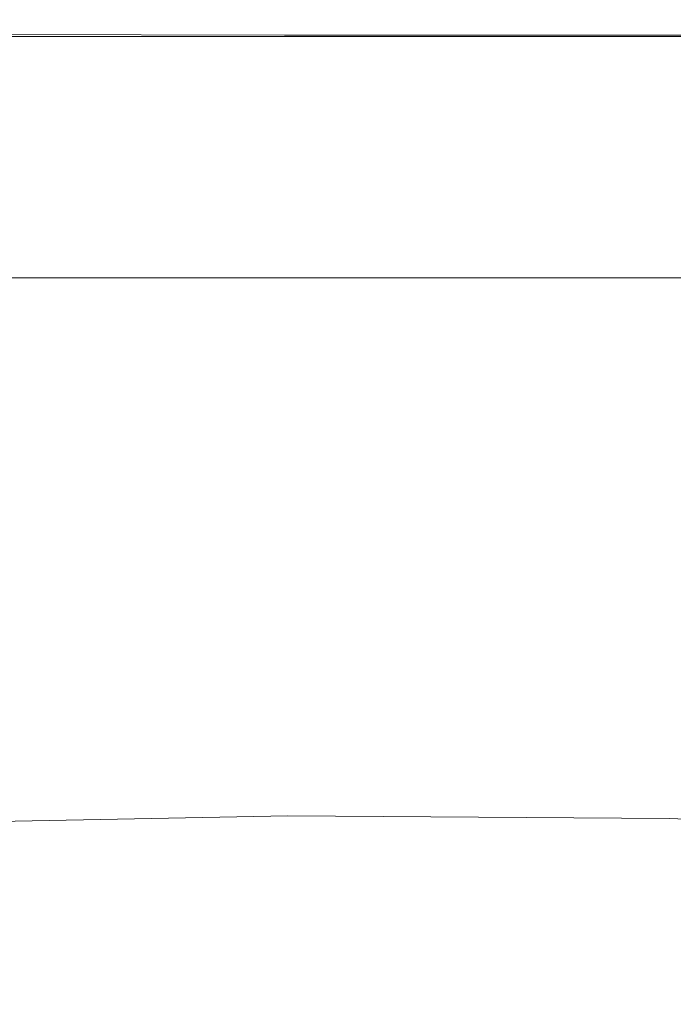
# Model space of a CAD drawing. Extents: x -850 to 850, y -377 to 377.
# Drawn here: x 401 to 455, y 295 to 377 of the extents above; entities that cross this region are included whole.
import ezdxf

# ---------------------------------------------------------------- set-up
doc = ezdxf.new("R2010")
doc.units = 0
doc.header["$LTSCALE"] = 500
doc.header["$MEASUREMENT"] = 0
doc.layers.add('SEKWANA', color=7, linetype='Continuous')

msp = doc.modelspace()

# ---------------------------------------------------------------- linework, layer by layer
at = {"layer": 'SEKWANA', "lineweight": 0}
for points, invisible_edges in [([(422.9, 377.3, 182.1), (390.6, 377.2, 184.4), (422.9, 377.2, 184.4), (422.9, 377.3, 182.1)], 15), ([(390.6, 377.2, 184.4), (422.9, 377.3, 182.1), (390.6, 377.3, 182.1), (390.6, 377.2, 184.4)], 15), ([(422.9, 377.3, 182.1), (390.6, 377.3, 178.6), (390.6, 377.3, 182.1), (422.9, 377.3, 182.1)], 15), ([(390.6, 377.3, 178.6), (422.9, 377.3, 182.1), (422.9, 377.3, 178.6), (390.6, 377.3, 178.6)], 15), ([(422.9, 377.3, 173.6), (390.6, 377.3, 178.6), (422.9, 377.3, 178.6), (422.9, 377.3, 173.6)], 15), ([(390.6, 377.3, 178.6), (422.9, 377.3, 173.6), (390.6, 377.3, 173.6), (390.6, 377.3, 178.6)], 15), ([(422.9, 377.3, 173.6), (390.6, 377.3, 167.8), (390.6, 377.3, 173.6), (422.9, 377.3, 173.6)], 15), ([(390.6, 377.3, 167.8), (422.9, 377.3, 173.6), (422.9, 377.3, 167.8), (390.6, 377.3, 167.8)], 15), ([(422.9, 377.3, 162), (390.6, 377.3, 167.8), (422.9, 377.3, 167.8), (422.9, 377.3, 162)], 15), ([(390.6, 377.3, 167.8), (422.9, 377.3, 162), (390.6, 377.3, 162), (390.6, 377.3, 167.8)], 15), ([(422.9, 377.3, 162), (390.6, 377.3, 157), (390.6, 377.3, 162), (422.9, 377.3, 162)], 15), ([(390.6, 377.3, 157), (422.9, 377.3, 162), (422.9, 377.3, 157), (390.6, 377.3, 157)], 15), ([(422.9, 377.3, 153.4), (390.6, 377.3, 157), (422.9, 377.3, 157), (422.9, 377.3, 153.4)], 15), ([(390.6, 377.3, 157), (422.9, 377.3, 153.4), (390.6, 377.3, 153.4), (390.6, 377.3, 157)], 15), ([(422.9, 377.3, 153.4), (390.6, 377, 151.2), (390.6, 377.3, 153.4), (422.9, 377.3, 153.4)], 15), ([(390.6, 377, 151.2), (422.9, 377.3, 153.4), (422.9, 377, 151.2), (390.6, 377, 151.2)], 15), ([(422.9, 377, 185.8), (390.6, 377.2, 184.4), (390.6, 377, 185.8), (422.9, 377, 185.8)], 15), ([(390.6, 377.2, 184.4), (422.9, 377, 185.8), (422.9, 377.2, 184.4), (390.6, 377.2, 184.4)], 15), ([(422.9, 377.3, 182.1), (454.8, 377.3, 178.6), (422.9, 377.3, 178.6), (422.9, 377.3, 182.1)], 15), ([(454.8, 377.3, 178.6), (422.9, 377.3, 182.1), (454.8, 377.3, 182.1), (454.8, 377.3, 178.6)], 15), ([(422.9, 377.3, 182.1), (454.8, 377.2, 184.4), (454.8, 377.3, 182.1), (422.9, 377.3, 182.1)], 15), ([(454.8, 377.2, 184.4), (422.9, 377.3, 182.1), (422.9, 377.2, 184.4), (454.8, 377.2, 184.4)], 15), ([(422.9, 377.3, 173.6), (454.8, 377.3, 178.6), (454.8, 377.3, 173.6), (422.9, 377.3, 173.6)], 15), ([(454.8, 377.3, 178.6), (422.9, 377.3, 173.6), (422.9, 377.3, 178.6), (454.8, 377.3, 178.6)], 15), ([(422.9, 377.3, 173.6), (454.8, 377.3, 167.8), (422.9, 377.3, 167.8), (422.9, 377.3, 173.6)], 15), ([(454.8, 377.3, 167.8), (422.9, 377.3, 173.6), (454.8, 377.3, 173.6), (454.8, 377.3, 167.8)], 15), ([(422.9, 377.3, 162), (454.8, 377.3, 157), (422.9, 377.3, 157), (422.9, 377.3, 162)], 15), ([(454.8, 377.3, 157), (422.9, 377.3, 162), (454.8, 377.3, 162), (454.8, 377.3, 157)], 15), ([(422.9, 377.3, 162), (454.8, 377.3, 167.8), (454.8, 377.3, 162), (422.9, 377.3, 162)], 15), ([(454.8, 377.3, 167.8), (422.9, 377.3, 162), (422.9, 377.3, 167.8), (454.8, 377.3, 167.8)], 15), ([(422.9, 377.3, 153.4), (454.8, 377.3, 157), (454.8, 377.3, 153.4), (422.9, 377.3, 153.4)], 15), ([(454.8, 377.3, 157), (422.9, 377.3, 153.4), (422.9, 377.3, 157), (454.8, 377.3, 157)], 15), ([(422.9, 377.3, 153.4), (454.8, 377, 151.2), (422.9, 377, 151.2), (422.9, 377.3, 153.4)], 15), ([(454.8, 377, 151.2), (422.9, 377.3, 153.4), (454.8, 377.3, 153.4), (454.8, 377, 151.2)], 15), ([(422.9, 377, 185.8), (454.8, 377.2, 184.4), (422.9, 377.2, 184.4), (422.9, 377, 185.8)], 15), ([(454.8, 377.2, 184.4), (422.9, 377, 185.8), (454.8, 377, 185.8), (454.8, 377.2, 184.4)], 15), ([(486.2, 377.3, 182.1), (454.8, 377.3, 178.6), (454.8, 377.3, 182.1), (486.2, 377.3, 182.1)], 15), ([(454.8, 377.3, 178.6), (486.2, 377.3, 182.1), (486.2, 377.3, 178.6), (454.8, 377.3, 178.6)], 15), ([(486.2, 377.3, 182.1), (454.8, 377.2, 184.4), (486.2, 377.2, 184.4), (486.2, 377.3, 182.1)], 15), ([(454.8, 377.2, 184.4), (486.2, 377.3, 182.1), (454.8, 377.3, 182.1), (454.8, 377.2, 184.4)], 15), ([(486.2, 377.3, 173.6), (454.8, 377.3, 178.6), (486.2, 377.3, 178.6), (486.2, 377.3, 173.6)], 15), ([(454.8, 377.3, 178.6), (486.2, 377.3, 173.6), (454.8, 377.3, 173.6), (454.8, 377.3, 178.6)], 15), ([(486.2, 377.3, 173.6), (454.8, 377.3, 167.8), (454.8, 377.3, 173.6), (486.2, 377.3, 173.6)], 15), ([(454.8, 377.3, 167.8), (486.2, 377.3, 173.6), (486.2, 377.3, 167.8), (454.8, 377.3, 167.8)], 15), ([(486.2, 377.3, 162), (454.8, 377.3, 157), (454.8, 377.3, 162), (486.2, 377.3, 162)], 15), ([(454.8, 377.3, 157), (486.2, 377.3, 162), (486.2, 377.3, 157), (454.8, 377.3, 157)], 15), ([(486.2, 377.3, 162), (454.8, 377.3, 167.8), (486.2, 377.3, 167.8), (486.2, 377.3, 162)], 15), ([(454.8, 377.3, 167.8), (486.2, 377.3, 162), (454.8, 377.3, 162), (454.8, 377.3, 167.8)], 15), ([(486.2, 377.3, 153.4), (454.8, 377.3, 157), (486.2, 377.3, 157), (486.2, 377.3, 153.4)], 15), ([(454.8, 377.3, 157), (486.2, 377.3, 153.4), (454.8, 377.3, 153.4), (454.8, 377.3, 157)], 15), ([(486.2, 377.3, 153.4), (454.8, 377, 151.2), (454.8, 377.3, 153.4), (486.2, 377.3, 153.4)], 15), ([(454.8, 377, 151.2), (486.2, 377.3, 153.4), (486.3, 377, 151.2), (454.8, 377, 151.2)], 15), ([(486.2, 377, 185.8), (454.8, 377.2, 184.4), (454.8, 377, 185.8), (486.2, 377, 185.8)], 15), ([(454.8, 377.2, 184.4), (486.2, 377, 185.8), (486.2, 377.2, 184.4), (454.8, 377.2, 184.4)], 15), ([(422.9, 377, 185.8), (390.6, 376.7, 186.5), (422.9, 376.7, 186.5), (422.9, 377, 185.8)], 15), ([(390.6, 376.7, 186.5), (422.9, 377, 185.8), (390.6, 377, 185.8), (390.6, 376.7, 186.5)], 15), ([(422.9, 375.9, 149.7), (390.6, 377, 151.2), (422.9, 377, 151.2), (422.9, 375.9, 149.7)], 15), ([(390.6, 377, 151.2), (422.9, 375.9, 149.7), (390.6, 375.9, 149.7), (390.6, 377, 151.2)], 13), ([(422.9, 376, 187), (390.6, 376.7, 186.5), (390.6, 376.1, 187), (422.9, 376, 187)], 15), ([(390.6, 376.7, 186.5), (422.9, 376, 187), (422.9, 376.7, 186.5), (390.6, 376.7, 186.5)], 15), ([(422.9, 377, 185.8), (454.8, 376.6, 186.5), (454.8, 377, 185.8), (422.9, 377, 185.8)], 15), ([(454.8, 376.6, 186.5), (422.9, 377, 185.8), (422.9, 376.7, 186.5), (454.8, 376.6, 186.5)], 15), ([(422.9, 375.9, 149.7), (454.8, 377, 151.2), (454.8, 375.9, 149.7), (422.9, 375.9, 149.7)], 15), ([(454.8, 377, 151.2), (422.9, 375.9, 149.7), (422.9, 377, 151.2), (454.8, 377, 151.2)], 15), ([(422.9, 376, 187), (454.8, 376.6, 186.5), (422.9, 376.7, 186.5), (422.9, 376, 187)], 15), ([(454.8, 376.6, 186.5), (422.9, 376, 187), (454.8, 376, 187), (454.8, 376.6, 186.5)], 13), ([(486.2, 377, 185.8), (454.8, 376.6, 186.5), (486.2, 376.6, 186.5), (486.2, 377, 185.8)], 15), ([(454.8, 376.6, 186.5), (486.2, 377, 185.8), (454.8, 377, 185.8), (454.8, 376.6, 186.5)], 15), ([(486.3, 375.9, 149.7), (454.8, 377, 151.2), (486.3, 377, 151.2), (486.3, 375.9, 149.7)], 15), ([(454.8, 377, 151.2), (486.3, 375.9, 149.7), (454.8, 375.9, 149.7), (454.8, 377, 151.2)], 15), ([(486.2, 376, 187), (454.8, 376.6, 186.5), (454.8, 376, 187), (486.2, 376, 187)], 11), ([(454.8, 376.6, 186.5), (486.2, 376, 187), (486.2, 376.6, 186.5), (454.8, 376.6, 186.5)], 15), ([(422.9, 375.9, 149.7), (390.5, 373.9, 149), (390.6, 375.9, 149.7), (422.9, 375.9, 149.7)], 15), ([(390.5, 373.9, 149), (422.9, 375.9, 149.7), (422.9, 373.9, 149), (390.5, 373.9, 149)], 15), ([(390.6, 374.7, 187.2), (422.9, 376, 187), (390.6, 376.1, 187), (390.6, 374.7, 187.2)], 13), ([(422.9, 376, 187), (390.6, 374.7, 187.2), (422.9, 374.7, 187.2), (422.9, 376, 187)], 15), ([(422.9, 376, 187), (454.8, 374.7, 187.2), (454.8, 376, 187), (422.9, 376, 187)], 15), ([(454.8, 374.7, 187.2), (422.9, 376, 187), (422.9, 374.7, 187.2), (454.8, 374.7, 187.2)], 15), ([(422.9, 375.9, 149.7), (454.8, 373.9, 149), (422.9, 373.9, 149), (422.9, 375.9, 149.7)], 15), ([(454.8, 373.9, 149), (422.9, 375.9, 149.7), (454.8, 375.9, 149.7), (454.8, 373.9, 149)], 13), ([(486.2, 376, 187), (454.8, 374.7, 187.2), (486.2, 374.6, 187.2), (486.2, 376, 187)], 15), ([(454.8, 374.7, 187.2), (486.2, 376, 187), (454.8, 376, 187), (454.8, 374.7, 187.2)], 15), ([(486.3, 375.9, 149.7), (454.8, 373.9, 149), (454.8, 375.9, 149.7), (486.3, 375.9, 149.7)], 11), ([(454.8, 373.9, 149), (486.3, 375.9, 149.7), (486.3, 373.9, 149), (454.8, 373.9, 149)], 15), ([(422.9, 372, 187.3), (390.6, 374.7, 187.2), (390.6, 371.9, 187.3), (422.9, 372, 187.3)], 15), ([(390.6, 374.7, 187.2), (422.9, 372, 187.3), (422.9, 374.7, 187.2), (390.6, 374.7, 187.2)], 15), ([(422.9, 372, 187.3), (454.8, 374.7, 187.2), (422.9, 374.7, 187.2), (422.9, 372, 187.3)], 15), ([(454.8, 374.7, 187.2), (422.9, 372, 187.3), (454.8, 372.1, 187.3), (454.8, 374.7, 187.2)], 15), ([(486.2, 372.2, 187.3), (454.8, 374.7, 187.2), (454.8, 372.1, 187.3), (486.2, 372.2, 187.3)], 15), ([(454.8, 374.7, 187.2), (486.2, 372.2, 187.3), (486.2, 374.6, 187.2), (454.8, 374.7, 187.2)], 15), ([(422.9, 370.6, 148.5), (390.5, 373.9, 149), (422.9, 373.9, 149), (422.9, 370.6, 148.5)], 15), ([(390.5, 373.9, 149), (422.9, 370.6, 148.5), (390.5, 370.6, 148.5), (390.5, 373.9, 149)], 15), ([(422.9, 370.6, 148.5), (454.8, 373.9, 149), (454.8, 370.6, 148.5), (422.9, 370.6, 148.5)], 15), ([(454.8, 373.9, 149), (422.9, 370.6, 148.5), (422.9, 373.9, 149), (454.8, 373.9, 149)], 15), ([(486.3, 370.6, 148.5), (454.8, 373.9, 149), (486.3, 373.9, 149), (486.3, 370.6, 148.5)], 15), ([(454.8, 373.9, 149), (486.3, 370.6, 148.5), (454.8, 370.6, 148.5), (454.8, 373.9, 149)], 15), ([(422.9, 372, 187.3), (390.6, 367.2, 187.3), (422.9, 367.6, 187.3), (422.9, 372, 187.3)], 15), ([(390.6, 367.2, 187.3), (422.9, 372, 187.3), (390.6, 371.9, 187.3), (390.6, 367.2, 187.3)], 15), ([(422.9, 372, 187.3), (454.8, 367.8, 187.3), (454.8, 372.1, 187.3), (422.9, 372, 187.3)], 15), ([(454.8, 367.8, 187.3), (422.9, 372, 187.3), (422.9, 367.6, 187.3), (454.8, 367.8, 187.3)], 15), ([(486.2, 372.2, 187.3), (454.8, 367.8, 187.3), (486.2, 368, 187.3), (486.2, 372.2, 187.3)], 15), ([(454.8, 367.8, 187.3), (486.2, 372.2, 187.3), (454.8, 372.1, 187.3), (454.8, 367.8, 187.3)], 15), ([(422.9, 370.6, 148.5), (390.5, 366.1, 148.2), (390.5, 370.6, 148.5), (422.9, 370.6, 148.5)], 15), ([(390.5, 366.1, 148.2), (422.9, 370.6, 148.5), (422.8, 366.1, 148.2), (390.5, 366.1, 148.2)], 15), ([(422.9, 370.6, 148.5), (454.8, 366.1, 148.2), (422.8, 366.1, 148.2), (422.9, 370.6, 148.5)], 15), ([(454.8, 366.1, 148.2), (422.9, 370.6, 148.5), (454.8, 370.6, 148.5), (454.8, 366.1, 148.2)], 15), ([(486.3, 370.6, 148.5), (454.8, 366.1, 148.2), (454.8, 370.6, 148.5), (486.3, 370.6, 148.5)], 15), ([(454.8, 366.1, 148.2), (486.3, 370.6, 148.5), (486.4, 366.1, 148.2), (454.8, 366.1, 148.2)], 15), ([(390.6, 367.2, 187.3), (422.9, 361, 187.3), (422.9, 367.6, 187.3), (390.6, 367.2, 187.3)], 15), ([(422.9, 361, 187.3), (454.8, 367.8, 187.3), (422.9, 367.6, 187.3), (422.9, 361, 187.3)], 15), ([(454.8, 367.8, 187.3), (422.9, 361, 187.3), (454.8, 361.5, 187.3), (454.8, 367.8, 187.3)], 15), ([(454.8, 367.8, 187.3), (486.2, 361.8, 187.3), (486.2, 368, 187.3), (454.8, 367.8, 187.3)], 15), ([(486.2, 361.8, 187.3), (454.8, 367.8, 187.3), (454.8, 361.5, 187.3), (486.2, 361.8, 187.3)], 15), ([(422.9, 361, 187.3), (390.6, 367.2, 187.3), (390.6, 360.2, 187.3), (422.9, 361, 187.3)], 15), ([(422.8, 361, 148.2), (390.5, 366.1, 148.2), (422.8, 366.1, 148.2), (422.8, 361, 148.2)], 15), ([(390.5, 366.1, 148.2), (422.8, 361, 148.2), (390.5, 361, 148.2), (390.5, 366.1, 148.2)], 15), ([(422.8, 361, 148.2), (454.8, 366.1, 148.2), (454.8, 361, 148.2), (422.8, 361, 148.2)], 15), ([(454.8, 366.1, 148.2), (422.8, 361, 148.2), (422.8, 366.1, 148.2), (454.8, 366.1, 148.2)], 15), ([(486.5, 361, 148.2), (454.8, 366.1, 148.2), (486.4, 366.1, 148.2), (486.5, 361, 148.2)], 15), ([(454.8, 366.1, 148.2), (486.5, 361, 148.2), (454.8, 361, 148.2), (454.8, 366.1, 148.2)], 15), ([(486.2, 361.8, 187.3), (454.8, 354.1, 187.3), (486.2, 354.6, 187.3), (486.2, 361.8, 187.3)], 15), ([(454.8, 354.1, 187.3), (486.2, 361.8, 187.3), (454.8, 361.5, 187.3), (454.8, 354.1, 187.3)], 15), ([(422.8, 361, 148.2), (390.4, 355.7, 148.2), (390.5, 361, 148.2), (422.8, 361, 148.2)], 15), ([(390.4, 355.7, 148.2), (422.8, 361, 148.2), (422.8, 355.7, 148.2), (390.4, 355.7, 148.2)], 11), ([(390.7, 352, 187.3), (422.9, 361, 187.3), (390.6, 360.2, 187.3), (390.7, 352, 187.3)], 15), ([(422.9, 361, 187.3), (390.7, 352, 187.3), (423, 353.2, 187.3), (422.9, 361, 187.3)], 15), ([(422.8, 361, 148.2), (454.9, 355.7, 148.2), (422.8, 355.7, 148.2), (422.8, 361, 148.2)], 13), ([(454.9, 355.7, 148.2), (422.8, 361, 148.2), (454.8, 361, 148.2), (454.9, 355.7, 148.2)], 15), ([(422.9, 361, 187.3), (454.8, 354.1, 187.3), (454.8, 361.5, 187.3), (422.9, 361, 187.3)], 15), ([(454.8, 354.1, 187.3), (422.9, 361, 187.3), (423, 353.2, 187.3), (454.8, 354.1, 187.3)], 15), ([(486.5, 361, 148.2), (454.9, 355.7, 148.2), (454.8, 361, 148.2), (486.5, 361, 148.2)], 15), ([(454.9, 355.7, 148.2), (486.5, 361, 148.2), (486.5, 355.7, 148.2), (454.9, 355.7, 148.2)], 11), ([(454.8, 354.1, 187.3), (486.2, 347.5, 187.3), (486.2, 354.6, 187.3), (454.8, 354.1, 187.3)], 15), ([(423, 345.6, 187.3), (454.8, 354.1, 187.3), (423, 353.2, 187.3), (423, 345.6, 187.3)], 15), ([(454.8, 354.1, 187.3), (423, 345.6, 187.3), (454.9, 346.8, 187.3), (454.8, 354.1, 187.3)], 15), ([(486.2, 347.5, 187.3), (454.8, 354.1, 187.3), (454.9, 346.8, 187.3), (486.2, 347.5, 187.3)], 15), ([(390.7, 352, 187.3), (423, 345.6, 187.3), (423, 353.2, 187.3), (390.7, 352, 187.3)], 15), ([(423, 345.6, 187.3), (390.7, 352, 187.3), (390.7, 343.9, 187.3), (423, 345.6, 187.3)], 15), ([(423, 345.6, 187.3), (454.9, 340.7, 187.3), (454.9, 346.8, 187.3), (423, 345.6, 187.3)], 15), ([(486.2, 347.5, 187.3), (454.9, 340.7, 187.3), (486.2, 341.5, 187.3), (486.2, 347.5, 187.3)], 15), ([(454.9, 340.7, 187.3), (486.2, 347.5, 187.3), (454.9, 346.8, 187.3), (454.9, 340.7, 187.3)], 15), ([(390.9, 337, 187.3), (423, 345.6, 187.3), (390.7, 343.9, 187.3), (390.9, 337, 187.3)], 15), ([(423, 345.6, 187.3), (390.9, 337, 187.3), (423, 339.1, 187.3), (423, 345.6, 187.3)], 15), ([(454.9, 340.7, 187.3), (423, 345.6, 187.3), (423, 339.1, 187.3), (454.9, 340.7, 187.3)], 15), ([(454.9, 340.7, 187.3), (486.2, 337.5, 187.3), (486.2, 341.5, 187.3), (454.9, 340.7, 187.3)], 15), ([(423.1, 335, 187.3), (454.9, 340.7, 187.3), (423, 339.1, 187.3), (423.1, 335, 187.3)], 15), ([(454.9, 340.7, 187.3), (423.1, 335, 187.3), (454.9, 336.6, 187.3), (454.9, 340.7, 187.3)], 15), ([(486.2, 337.5, 187.3), (454.9, 340.7, 187.3), (454.9, 336.6, 187.3), (486.2, 337.5, 187.3)], 15), ([(390.9, 337, 187.3), (423.1, 335, 187.3), (423, 339.1, 187.3), (390.9, 337, 187.3)], 15), ([(423.1, 335, 187.3), (390.9, 337, 187.3), (391.1, 332.7, 187.3), (423.1, 335, 187.3)], 15), ([(486.2, 337.5, 187.3), (454.9, 334.2, 187.3), (486.2, 335.1, 187.3), (486.2, 337.5, 187.3)], 15), ([(454.9, 334.2, 187.3), (486.2, 337.5, 187.3), (454.9, 336.6, 187.3), (454.9, 334.2, 187.3)], 15), ([(423.1, 335, 187.3), (454.9, 334.2, 187.3), (454.9, 336.6, 187.3), (423.1, 335, 187.3)], 15), ([(391.3, 330.3, 187.3), (423.1, 335, 187.3), (391.1, 332.7, 187.3), (391.3, 330.3, 187.3)], 15), ([(423.1, 335, 187.3), (391.3, 330.3, 187.3), (423.1, 332.6, 187.3), (423.1, 335, 187.3)], 15), ([(454.9, 334.2, 187.3), (423.1, 335, 187.3), (423.1, 332.6, 187.3), (454.9, 334.2, 187.3)], 15), ([(454.9, 334.2, 187.3), (486.2, 333.6, 187.7), (486.2, 335.1, 187.3), (454.9, 334.2, 187.3)], 15), ([(423.1, 331.1, 187.5), (454.9, 334.2, 187.3), (423.1, 332.6, 187.3), (423.1, 331.1, 187.5)], 15), ([(454.9, 334.2, 187.3), (423.1, 331.1, 187.5), (455, 332.7, 187.7), (454.9, 334.2, 187.3)], 15), ([(486.2, 333.6, 187.7), (454.9, 334.2, 187.3), (455, 332.7, 187.7), (486.2, 333.6, 187.7)], 15), ([(486.2, 333.6, 187.7), (455, 331.5, 188.1), (486.3, 332.3, 188.2), (486.2, 333.6, 187.7)], 15), ([(455, 331.5, 188.1), (486.2, 333.6, 187.7), (455, 332.7, 187.7), (455, 331.5, 188.1)], 15), ([(423.1, 331.1, 187.5), (455, 331.5, 188.1), (455, 332.7, 187.7), (423.1, 331.1, 187.5)], 15), ([(391.3, 330.3, 187.3), (423.1, 331.1, 187.5), (423.1, 332.6, 187.3), (391.3, 330.3, 187.3)], 15), ([(455, 331.5, 188.1), (486.3, 330.6, 189.1), (486.3, 332.3, 188.2), (455, 331.5, 188.1)], 15), ([(423.1, 331.1, 187.5), (391.2, 327.9, 187.9), (423.1, 330.1, 188), (423.1, 331.1, 187.5)], 15), ([(391.2, 327.9, 187.9), (423.1, 331.1, 187.5), (391.3, 328.9, 187.5), (391.2, 327.9, 187.9)], 15), ([(423.1, 331.1, 187.5), (391.3, 330.3, 187.3), (391.3, 328.9, 187.5), (423.1, 331.1, 187.5)], 15), ([(423.1, 328.7, 188.6), (455, 331.5, 188.1), (423.1, 330.1, 188), (423.1, 328.7, 188.6)], 15), ([(455, 331.5, 188.1), (423.1, 328.7, 188.6), (455, 330, 188.8), (455, 331.5, 188.1)], 15), ([(455, 331.5, 188.1), (423.1, 331.1, 187.5), (423.1, 330.1, 188), (455, 331.5, 188.1)], 15), ([(486.3, 330.6, 189.1), (455, 331.5, 188.1), (455, 330, 188.8), (486.3, 330.6, 189.1)], 15), ([(486.3, 330.6, 189.1), (455, 328.2, 189.8), (486.3, 328.5, 190.2), (486.3, 330.6, 189.1)], 15), ([(455, 328.2, 189.8), (486.3, 330.6, 189.1), (455, 330, 188.8), (455, 328.2, 189.8)], 15), ([(391.2, 327.9, 187.9), (423.1, 328.7, 188.6), (423.1, 330.1, 188), (391.2, 327.9, 187.9)], 15), ([(423.1, 328.7, 188.6), (455, 328.2, 189.8), (455, 330, 188.8), (423.1, 328.7, 188.6)], 15), ([(423.1, 328.7, 188.6), (391.2, 327.9, 187.9), (391.3, 326.7, 188.4), (423.1, 328.7, 188.6)], 15), ([(391.4, 325.2, 189), (423.1, 328.7, 188.6), (391.3, 326.7, 188.4), (391.4, 325.2, 189)], 15), ([(423.1, 328.7, 188.6), (391.4, 325.2, 189), (423.2, 327.1, 189.4), (423.1, 328.7, 188.6)], 15), ([(455, 328.2, 189.8), (423.1, 328.7, 188.6), (423.2, 327.1, 189.4), (455, 328.2, 189.8)], 15), ([(423.2, 325.1, 190.2), (455, 328.2, 189.8), (423.2, 327.1, 189.4), (423.2, 325.1, 190.2)], 15), ([(455, 328.2, 189.8), (423.2, 325.1, 190.2), (455.1, 326, 190.7), (455, 328.2, 189.8)], 15), ([(455, 328.2, 189.8), (486.4, 326.1, 191.2), (486.3, 328.5, 190.2), (455, 328.2, 189.8)], 15), ([(486.4, 326.1, 191.2), (455, 328.2, 189.8), (455.1, 326, 190.7), (486.4, 326.1, 191.2)], 15), ([(391.4, 325.2, 189), (423.2, 325.1, 190.2), (423.2, 327.1, 189.4), (391.4, 325.2, 189)], 15), ([(423.2, 325.1, 190.2), (455.1, 323.4, 191.5), (455.1, 326, 190.7), (423.2, 325.1, 190.2)], 15), ([(486.4, 326.1, 191.2), (455.1, 323.4, 191.5), (486.4, 323.2, 192.2), (486.4, 326.1, 191.2)], 15), ([(455.1, 323.4, 191.5), (486.4, 326.1, 191.2), (455.1, 326, 190.7), (455.1, 323.4, 191.5)], 15), ([(423.2, 325.1, 190.2), (391.4, 325.2, 189), (391.3, 323.4, 189.7), (423.2, 325.1, 190.2)], 15), ([(423.2, 325.1, 190.2), (391.3, 321.4, 190.2), (423.2, 322.8, 190.8), (423.2, 325.1, 190.2)], 15), ([(391.3, 321.4, 190.2), (423.2, 325.1, 190.2), (391.3, 323.4, 189.7), (391.3, 321.4, 190.2)], 15), ([(455.1, 323.4, 191.5), (423.2, 325.1, 190.2), (423.2, 322.8, 190.8), (455.1, 323.4, 191.5)], 15), ([(423.2, 320.4, 191.2), (455.1, 323.4, 191.5), (423.2, 322.8, 190.8), (423.2, 320.4, 191.2)], 15), ([(455.1, 323.4, 191.5), (423.2, 320.4, 191.2), (455.1, 320.7, 192), (455.1, 323.4, 191.5)], 15), ([(486.5, 320.2, 192.8), (455.1, 323.4, 191.5), (455.1, 320.7, 192), (486.5, 320.2, 192.8)], 15), ([(455.1, 323.4, 191.5), (486.5, 320.2, 192.8), (486.4, 323.2, 192.2), (455.1, 323.4, 191.5)], 15), ([(391.3, 321.4, 190.2), (423.2, 320.4, 191.2), (423.2, 322.8, 190.8), (391.3, 321.4, 190.2)], 15), ([(423.2, 320.4, 191.2), (391.3, 321.4, 190.2), (391.4, 319.3, 190.5), (423.2, 320.4, 191.2)], 15), ([(423.2, 320.4, 191.2), (391.4, 317, 190.6), (423.2, 317.8, 191.3), (423.2, 320.4, 191.2)], 15), ([(391.4, 317, 190.6), (423.2, 320.4, 191.2), (391.4, 319.3, 190.5), (391.4, 317, 190.6)], 15), ([(423.2, 320.4, 191.2), (455.2, 317.9, 192.2), (455.1, 320.7, 192), (423.2, 320.4, 191.2)], 15), ([(455.2, 317.9, 192.2), (423.2, 320.4, 191.2), (423.2, 317.8, 191.3), (455.2, 317.9, 192.2)], 15), ([(455.2, 317.9, 192.2), (486.5, 320.2, 192.8), (455.1, 320.7, 192), (455.2, 317.9, 192.2)], 15), ([(486.5, 320.2, 192.8), (455.2, 317.9, 192.2), (486.5, 317.1, 193), (486.5, 320.2, 192.8)], 15), ([(423.3, 315.3, 191.2), (455.2, 317.9, 192.2), (423.2, 317.8, 191.3), (423.3, 315.3, 191.2)], 15), ([(455.2, 317.9, 192.2), (423.3, 315.3, 191.2), (455.2, 315.2, 192), (455.2, 317.9, 192.2)], 15), ([(486.5, 314.1, 192.8), (455.2, 317.9, 192.2), (455.2, 315.2, 192), (486.5, 314.1, 192.8)], 15), ([(455.2, 317.9, 192.2), (486.5, 314.1, 192.8), (486.5, 317.1, 193), (455.2, 317.9, 192.2)], 15), ([(391.4, 317, 190.6), (423.3, 315.3, 191.2), (423.2, 317.8, 191.3), (391.4, 317, 190.6)], 15), ([(423.3, 315.3, 191.2), (391.4, 317, 190.6), (391.3, 314.6, 190.4), (423.3, 315.3, 191.2)], 15), ([(423.3, 315.3, 191.2), (391.1, 312.3, 189.9), (423.3, 312.9, 190.7), (423.3, 315.3, 191.2)], 15), ([(391.1, 312.3, 189.9), (423.3, 315.3, 191.2), (391.3, 314.6, 190.4), (391.1, 312.3, 189.9)], 15), ([(423.3, 315.3, 191.2), (455.2, 312.6, 191.4), (455.2, 315.2, 192), (423.3, 315.3, 191.2)], 15), ([(455.2, 312.6, 191.4), (423.3, 315.3, 191.2), (423.3, 312.9, 190.7), (455.2, 312.6, 191.4)], 15), ([(455.2, 312.6, 191.4), (486.5, 314.1, 192.8), (455.2, 315.2, 192), (455.2, 312.6, 191.4)], 15), ([(486.5, 314.1, 192.8), (455.2, 312.6, 191.4), (486.5, 311.4, 192.3), (486.5, 314.1, 192.8)], 15), ([(423.2, 310.7, 189.8), (391.1, 312.3, 189.9), (391, 310.1, 188.9), (423.2, 310.7, 189.8)], 15), ([(391.1, 312.3, 189.9), (423.2, 310.7, 189.8), (423.3, 312.9, 190.7), (391.1, 312.3, 189.9)], 15), ([(423.2, 310.7, 189.8), (455.2, 312.6, 191.4), (423.3, 312.9, 190.7), (423.2, 310.7, 189.8)], 15), ([(455.2, 312.6, 191.4), (423.2, 310.7, 189.8), (455.1, 310.5, 190.6), (455.2, 312.6, 191.4)], 13), ([(486.4, 309.1, 191.3), (455.2, 312.6, 191.4), (455.1, 310.5, 190.6), (486.4, 309.1, 191.3)], 11), ([(455.2, 312.6, 191.4), (486.4, 309.1, 191.3), (486.5, 311.4, 192.3), (455.2, 312.6, 191.4)], 15), ([(423.2, 310.7, 189.8), (390.9, 307.8, 187), (423.2, 308.4, 188), (423.2, 310.7, 189.8)], 15), ([(390.9, 307.8, 187), (423.2, 310.7, 189.8), (391, 310.1, 188.9), (390.9, 307.8, 187)], 13), ([(423.2, 310.7, 189.8), (455, 308.2, 188.7), (455.1, 310.5, 190.6), (423.2, 310.7, 189.8)], 15), ([(455, 308.2, 188.7), (423.2, 310.7, 189.8), (423.2, 308.4, 188), (455, 308.2, 188.7)], 15), ([(455, 308.2, 188.7), (486.4, 309.1, 191.3), (455.1, 310.5, 190.6), (455, 308.2, 188.7)], 15), ([(486.4, 309.1, 191.3), (455, 308.2, 188.7), (486.2, 307, 189.3), (486.4, 309.1, 191.3)], 15), ([(390.9, 307.8, 187), (423.2, 305.9, 184.6), (423.2, 308.4, 188), (390.9, 307.8, 187)], 15), ([(423.2, 305.9, 184.6), (455, 308.2, 188.7), (423.2, 308.4, 188), (423.2, 305.9, 184.6)], 15), ([(455, 308.2, 188.7), (423.2, 305.9, 184.6), (454.9, 305.7, 185.3), (455, 308.2, 188.7)], 15), ([(486, 304.4, 185.9), (455, 308.2, 188.7), (454.9, 305.7, 185.3), (486, 304.4, 185.9)], 15), ([(455, 308.2, 188.7), (486, 304.4, 185.9), (486.2, 307, 189.3), (455, 308.2, 188.7)], 15), ([(423.2, 305.9, 184.6), (390.9, 307.8, 187), (390.9, 305.2, 183.7), (423.2, 305.9, 184.6)], 15), ([(391, 302.2, 178.3), (423.2, 305.9, 184.6), (390.9, 305.2, 183.7), (391, 302.2, 178.3)], 15), ([(423.2, 305.9, 184.6), (391, 302.2, 178.3), (423.2, 302.8, 179.1), (423.2, 305.9, 184.6)], 15), ([(423.2, 305.9, 184.6), (454.8, 302.4, 179.8), (454.9, 305.7, 185.3), (423.2, 305.9, 184.6)], 15), ([(454.8, 302.4, 179.8), (423.2, 305.9, 184.6), (423.2, 302.8, 179.1), (454.8, 302.4, 179.8)], 15), ([(454.8, 302.4, 179.8), (486, 304.4, 185.9), (454.9, 305.7, 185.3), (454.8, 302.4, 179.8)], 15), ([(486, 304.4, 185.9), (454.8, 302.4, 179.8), (485.7, 300.9, 180.3), (486, 304.4, 185.9)], 15), ([(391, 302.2, 178.3), (423.2, 298.7, 171), (423.2, 302.8, 179.1), (391, 302.2, 178.3)], 15), ([(423.2, 298.7, 171), (454.8, 302.4, 179.8), (423.2, 302.8, 179.1), (423.2, 298.7, 171)], 15), ([(454.8, 302.4, 179.8), (423.2, 298.7, 171), (454.7, 298, 171.6), (454.8, 302.4, 179.8)], 15), ([(485.4, 296.1, 172), (454.8, 302.4, 179.8), (454.7, 298, 171.6), (485.4, 296.1, 172)], 15), ([(454.8, 302.4, 179.8), (485.4, 296.1, 172), (485.7, 300.9, 180.3), (454.8, 302.4, 179.8)], 15), ([(423.2, 298.7, 171), (391, 302.2, 178.3), (391.1, 298.5, 170.4), (423.2, 298.7, 171)], 15), ([(423.2, 298.7, 171), (390.9, 293.8, 156.6), (422.8, 293.5, 157.2), (423.2, 298.7, 171)], 15), ([(390.9, 293.8, 156.6), (423.2, 298.7, 171), (391.1, 298.5, 170.4), (390.9, 293.8, 156.6)], 15), ([(454, 292.3, 157.5), (423.2, 298.7, 171), (422.8, 293.5, 157.2), (454, 292.3, 157.5)], 15), ([(423.2, 298.7, 171), (454, 292.3, 157.5), (454.7, 298, 171.6), (423.2, 298.7, 171)], 15), ([(454, 292.3, 157.5), (485.4, 296.1, 172), (454.7, 298, 171.6), (454, 292.3, 157.5)], 15), ([(485.4, 296.1, 172), (454, 292.3, 157.5), (484.6, 289.9, 157.8), (485.4, 296.1, 172)], 15)]:
    msp.add_3dface(points, dxfattribs=dict(at, invisible_edges=invisible_edges))

doc.saveas('drawing.dxf')
